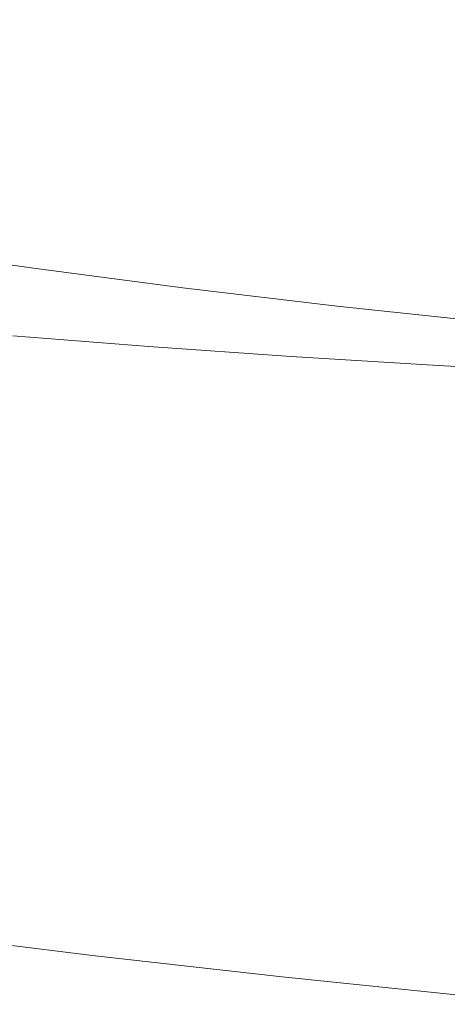
# Model space of a CAD drawing. Extents: x -36 to 338, y -265 to 188.
# Drawn here: x 51 to 76, y -261 to -205 of the extents above; entities that cross this region are included whole.
import ezdxf

# ---------------------------------------------------------------- set-up
doc = ezdxf.new("R2010")
doc.units = 0
doc.header["$LTSCALE"] = 500
doc.header["$MEASUREMENT"] = 0
doc.layers.add('NOVOTERM_CERAMIKA', color=7, linetype='Continuous')

msp = doc.modelspace()

# ---------------------------------------------------------------- linework, layer by layer
at = {"layer": 'NOVOTERM_CERAMIKA', "lineweight": 0}
for points, invisible_edges in [([(70.177, -205.102, 122.968), (78.6, -206.172, 122.495), (78.525, -200.726, 110.943), (70.248, -199.626, 111.577)], 15), ([(58.78, -200.707, 0.162), (58.752, -209.637, 0.848), (51.022, -209.071, 0.894), (51.048, -200.163, 0.216)], 15), ([(58.78, -200.707, 0.162), (66.878, -201.232, 0.134), (66.851, -210.178, 0.825), (58.752, -209.637, 0.848)], 15), ([(75.22, -201.72, 0.125), (75.195, -210.673, 0.818), (66.851, -210.178, 0.825), (66.878, -201.232, 0.134)], 15), ([(54.291, -202.814, 124.039), (46.992, -201.618, 124.605), (46.331, -206.402, 133.968), (53.837, -207.585, 133.568)], 15), ([(75.22, -201.72, 0.125), (83.683, -202.151, 0.125), (83.661, -211.104, 0.818), (75.195, -210.673, 0.818)], 15), ([(54.291, -202.814, 124.039), (53.837, -207.585, 133.568), (61.784, -208.73, 133.179), (62.046, -203.979, 123.488)], 15), ([(70.177, -205.102, 122.968), (62.046, -203.979, 123.488), (61.784, -208.73, 133.179), (70.082, -209.828, 132.812)], 15), ([(70.177, -205.102, 122.968), (70.082, -209.828, 132.812), (78.64, -210.865, 132.477), (78.6, -206.172, 122.495)], 15), ([(53.41, -211.472, 141.088), (53.837, -207.585, 133.568), (46.331, -206.402, 133.968), (45.726, -210.3, 141.357)], 15), ([(53.41, -211.472, 141.088), (61.523, -212.603, 140.825), (61.784, -208.73, 133.179), (53.837, -207.585, 133.568)], 15), ([(58.71, -216.25, 1.871), (50.979, -215.666, 1.909), (51.022, -209.071, 0.894), (58.752, -209.637, 0.848)], 15), ([(69.966, -213.679, 140.577), (70.082, -209.828, 132.812), (61.784, -208.73, 133.179), (61.523, -212.603, 140.825)], 15), ([(58.71, -216.25, 1.871), (58.752, -209.637, 0.848), (66.851, -210.178, 0.825), (66.81, -216.803, 1.853)], 15), ([(53.41, -211.472, 141.088), (45.726, -210.3, 141.357), (45.144, -213.483, 147.012), (52.981, -214.648, 146.841)], 15), ([(75.158, -217.304, 1.846), (66.81, -216.803, 1.853), (66.851, -210.178, 0.825), (75.195, -210.673, 0.818)], 15), ([(69.966, -213.679, 140.577), (78.64, -214.689, 140.35), (78.64, -210.865, 132.477), (70.082, -209.828, 132.812)], 15), ([(75.158, -217.304, 1.846), (75.195, -210.673, 0.818), (83.661, -211.104, 0.818), (83.628, -217.734, 1.846)], 15), ([(53.41, -211.472, 141.088), (52.981, -214.648, 146.841), (61.237, -215.766, 146.673), (61.523, -212.603, 140.825)], 15), ([(69.966, -213.679, 140.577), (61.523, -212.603, 140.825), (61.237, -215.766, 146.673), (69.807, -216.826, 146.515)], 15), ([(52.519, -217.28, 151.072), (52.981, -214.648, 146.841), (45.144, -213.483, 147.012), (44.547, -216.12, 151.172)], 15), ([(69.966, -213.679, 140.577), (69.807, -216.826, 146.515), (78.584, -217.814, 146.37), (78.64, -214.689, 140.35)], 15), ([(52.519, -217.28, 151.072), (60.902, -218.391, 150.973), (61.237, -215.766, 146.673), (52.981, -214.648, 146.841)], 15), ([(58.71, -216.25, 1.871), (58.646, -220.914, 3.346), (50.912, -220.315, 3.375), (50.979, -215.666, 1.909)], 15), ([(69.585, -219.44, 150.879), (69.807, -216.826, 146.515), (61.237, -215.766, 146.673), (60.902, -218.391, 150.973)], 15), ([(52.519, -217.28, 151.072), (44.547, -216.12, 151.172), (43.9, -218.381, 154.077), (51.994, -219.542, 154.023)], 11), ([(58.71, -216.25, 1.871), (66.81, -216.803, 1.853), (66.751, -221.476, 3.331), (58.646, -220.914, 3.346)], 15), ([(75.158, -217.304, 1.846), (75.104, -221.982, 3.326), (66.751, -221.476, 3.331), (66.81, -216.803, 1.853)], 15), ([(69.585, -219.44, 150.879), (78.456, -220.413, 150.793), (78.584, -217.814, 146.37), (69.807, -216.826, 146.515)], 15), ([(52.519, -217.28, 151.072), (51.994, -219.542, 154.023), (60.492, -220.649, 153.971), (60.902, -218.391, 150.973)], 13), ([(75.158, -217.304, 1.846), (83.628, -217.734, 1.846), (83.581, -222.412, 3.326), (75.104, -221.982, 3.326)], 15), ([(51.375, -221.602, 155.94), (51.994, -219.542, 154.023), (43.9, -218.381, 154.077), (43.167, -220.436, 155.965)], 15), ([(69.585, -219.44, 150.879), (60.902, -218.391, 150.973), (60.492, -220.649, 153.971), (69.28, -221.691, 153.921)], 15), ([(51.375, -221.602, 155.94), (59.982, -222.711, 155.916), (60.492, -220.649, 153.971), (51.994, -219.542, 154.023)], 15), ([(69.585, -219.44, 150.879), (69.28, -221.691, 153.921), (78.24, -222.655, 153.874), (78.456, -220.413, 150.793)], 15), ([(51.375, -221.602, 155.94), (43.167, -220.436, 155.965), (42.313, -222.456, 157.074), (50.632, -223.631, 157.065)], 15), ([(58.556, -223.999, 5.389), (50.815, -223.387, 5.412), (50.912, -220.315, 3.375), (58.646, -220.914, 3.346)], 15), ([(58.556, -223.999, 5.389), (58.646, -220.914, 3.346), (66.751, -221.476, 3.331), (66.669, -224.568, 5.378)], 7), ([(68.87, -223.752, 155.892), (69.28, -221.691, 153.921), (60.492, -220.649, 153.971), (59.982, -222.711, 155.916)], 13), ([(75.03, -225.077, 5.374), (66.669, -224.568, 5.378), (66.751, -221.476, 3.331), (75.104, -221.982, 3.326)], 15), ([(51.375, -221.602, 155.94), (50.632, -223.631, 157.065), (59.347, -224.746, 157.056), (59.982, -222.711, 155.916)], 15), ([(68.87, -223.752, 155.892), (77.919, -224.711, 155.87), (78.24, -222.655, 153.874), (69.28, -221.691, 153.921)], 11), ([(75.03, -225.077, 5.374), (75.104, -221.982, 3.326), (83.581, -222.412, 3.326), (83.514, -225.507, 5.374)], 7), ([(68.87, -223.752, 155.892), (59.982, -222.711, 155.916), (59.347, -224.746, 157.056), (68.336, -225.791, 157.046)], 15), ([(49.735, -225.799, 157.642), (58.561, -226.926, 157.639), (59.347, -224.746, 157.056), (50.632, -223.631, 157.065)], 15), ([(58.556, -223.999, 5.389), (58.434, -225.873, 8.116), (50.683, -225.251, 8.133), (50.815, -223.387, 5.412)], 7), ([(68.87, -223.752, 155.892), (68.336, -225.791, 157.046), (77.477, -226.752, 157.037), (77.919, -224.711, 155.87)], 15), ([(58.556, -223.999, 5.389), (66.669, -224.568, 5.378), (66.558, -226.448, 8.107), (58.434, -225.873, 8.116)], 15), ([(67.657, -227.98, 157.635), (68.336, -225.791, 157.046), (59.347, -224.746, 157.056), (58.561, -226.926, 157.639)], 15), ([(75.03, -225.077, 5.374), (74.93, -226.959, 8.105), (66.558, -226.448, 8.107), (66.669, -224.568, 5.378)], 7), ([(58.277, -226.906, 11.642), (50.512, -226.278, 11.654), (50.683, -225.251, 8.133), (58.434, -225.873, 8.116)], 15), ([(75.03, -225.077, 5.374), (83.514, -225.507, 5.374), (83.426, -227.389, 8.105), (74.93, -226.959, 8.105)], 15), ([(49.735, -225.799, 157.642), (48.652, -228.277, 157.915), (57.599, -229.422, 157.913), (58.561, -226.926, 157.639)], 15), ([(58.277, -226.906, 11.642), (58.434, -225.873, 8.116), (66.558, -226.448, 8.107), (66.414, -227.485, 11.636)], 15), ([(67.657, -227.98, 157.635), (76.898, -228.948, 157.631), (77.477, -226.752, 157.037), (68.336, -225.791, 157.046)], 15), ([(58.277, -226.906, 11.642), (58.079, -227.468, 16.083), (50.298, -226.836, 16.091), (50.512, -226.278, 11.654)], 15), ([(74.801, -227.998, 11.634), (66.414, -227.485, 11.636), (66.558, -226.448, 8.107), (74.93, -226.959, 8.105)], 15), ([(57.836, -227.928, 21.554), (50.037, -227.294, 21.56), (50.298, -226.836, 16.091), (58.079, -227.468, 16.083)], 15), ([(67.657, -227.98, 157.635), (58.561, -226.926, 157.639), (57.599, -229.422, 157.913), (66.812, -230.49, 157.91)], 15), ([(58.277, -226.906, 11.642), (66.414, -227.485, 11.636), (66.234, -228.049, 16.078), (58.079, -227.468, 16.083)], 15), ([(74.801, -227.998, 11.634), (74.93, -226.959, 8.105), (83.426, -227.389, 8.105), (83.311, -228.427, 11.634)], 15), ([(57.076, -228.786, 35.118), (49.22, -228.149, 35.12), (49.69, -227.712, 27.942), (57.513, -228.347, 27.938)], 15), ([(57.836, -227.928, 21.554), (57.513, -228.347, 27.938), (49.69, -227.712, 27.942), (50.037, -227.294, 21.56)], 15), ([(57.836, -227.928, 21.554), (58.079, -227.468, 16.083), (66.234, -228.049, 16.078), (66.011, -228.51, 21.551)], 15), ([(74.801, -227.998, 11.634), (74.637, -228.562, 16.077), (66.234, -228.049, 16.078), (66.414, -227.485, 11.636)], 15), ([(47.354, -231.236, 158.128), (56.435, -232.403, 158.126), (57.599, -229.422, 157.913), (48.652, -228.277, 157.915)], 15), ([(57.076, -228.786, 35.118), (56.49, -229.306, 42.975), (48.589, -228.664, 42.976), (49.22, -228.149, 35.12)], 15), ([(57.836, -227.928, 21.554), (66.011, -228.51, 21.551), (65.715, -228.93, 27.936), (57.513, -228.347, 27.938)], 15), ([(74.436, -229.023, 21.55), (66.011, -228.51, 21.551), (66.234, -228.049, 16.078), (74.637, -228.562, 16.077)], 15), ([(67.657, -227.98, 157.635), (66.812, -230.49, 157.91), (76.166, -231.471, 157.907), (76.898, -228.948, 157.631)], 15), ([(74.801, -227.998, 11.634), (83.311, -228.427, 11.634), (83.166, -228.992, 16.077), (74.637, -228.562, 16.077)], 15), ([(55.721, -229.967, 51.392), (47.758, -229.315, 51.393), (48.589, -228.664, 42.976), (56.49, -229.306, 42.975)], 15), ([(57.076, -228.786, 35.118), (65.314, -229.372, 35.116), (64.778, -229.899, 42.974), (56.49, -229.306, 42.975)], 15), ([(57.076, -228.786, 35.118), (57.513, -228.347, 27.938), (65.715, -228.93, 27.936), (65.314, -229.372, 35.116)], 15), ([(74.436, -229.023, 21.55), (74.169, -229.445, 27.936), (65.715, -228.93, 27.936), (66.011, -228.51, 21.551)], 15), ([(74.436, -229.023, 21.55), (74.637, -228.562, 16.077), (83.166, -228.992, 16.077), (82.987, -229.453, 21.55)], 15), ([(55.721, -229.967, 51.392), (54.734, -230.832, 60.253), (46.69, -230.162, 60.253), (47.758, -229.315, 51.393)], 15), ([(55.721, -229.967, 51.392), (56.49, -229.306, 42.975), (64.778, -229.899, 42.974), (64.075, -230.574, 51.392)], 15), ([(65.781, -233.492, 158.124), (66.812, -230.49, 157.91), (57.599, -229.422, 157.913), (56.435, -232.403, 158.126)], 15), ([(73.807, -229.891, 35.116), (73.323, -230.427, 42.974), (64.778, -229.899, 42.974), (65.314, -229.372, 35.116)], 15), ([(73.807, -229.891, 35.116), (65.314, -229.372, 35.116), (65.715, -228.93, 27.936), (74.169, -229.445, 27.936)], 15), ([(74.436, -229.023, 21.55), (82.987, -229.453, 21.55), (82.749, -229.876, 27.936), (74.169, -229.445, 27.936)], 15), ([(55.721, -229.967, 51.392), (64.075, -230.574, 51.392), (63.174, -231.459, 60.253), (54.734, -230.832, 60.253)], 15), ([(72.689, -231.117, 51.392), (64.075, -230.574, 51.392), (64.778, -229.899, 42.974), (73.323, -230.427, 42.974)], 15), ([(73.807, -229.891, 35.116), (82.428, -230.327, 35.116), (81.998, -230.872, 42.974), (73.323, -230.427, 42.974)], 15), ([(73.807, -229.891, 35.116), (74.169, -229.445, 27.936), (82.749, -229.876, 27.936), (82.428, -230.327, 35.116)], 15), ([(53.495, -231.961, 69.438), (45.347, -231.263, 69.439), (46.69, -230.162, 60.253), (54.734, -230.832, 60.253)], 15), ([(65.781, -233.492, 158.124), (75.264, -234.491, 158.122), (76.166, -231.471, 157.907), (66.812, -230.49, 157.91)], 15), ([(72.689, -231.117, 51.392), (73.323, -230.427, 42.974), (81.998, -230.872, 42.974), (81.434, -231.578, 51.392)], 15), ([(53.495, -231.961, 69.438), (54.734, -230.832, 60.253), (63.174, -231.459, 60.253), (62.043, -232.618, 69.438)], 15), ([(72.689, -231.117, 51.392), (71.877, -232.025, 60.253), (63.174, -231.459, 60.253), (64.075, -230.574, 51.392)], 15), ([(72.689, -231.117, 51.392), (81.434, -231.578, 51.392), (80.712, -232.509, 60.253), (71.877, -232.025, 60.253)], 15), ([(53.495, -231.961, 69.438), (51.969, -233.414, 78.832), (43.69, -232.678, 78.832), (45.347, -231.263, 69.439)], 15), ([(47.354, -231.236, 158.128), (45.894, -234.532, 158.282), (55.119, -235.726, 158.281), (56.435, -232.403, 158.126)], 15), ([(70.858, -233.215, 69.439), (62.043, -232.618, 69.438), (63.174, -231.459, 60.253), (71.877, -232.025, 60.253)], 15), ([(84.758, -235.391, 158.12), (85.536, -232.354, 157.905), (76.166, -231.471, 157.907), (75.264, -234.491, 158.122)], 15), ([(53.495, -231.961, 69.438), (62.043, -232.618, 69.438), (60.653, -234.113, 78.832), (51.969, -233.414, 78.832)], 15), ([(70.858, -233.215, 69.439), (71.877, -232.025, 60.253), (80.712, -232.509, 60.253), (79.807, -233.733, 69.439)], 15), ([(50.122, -235.253, 88.316), (41.682, -234.465, 88.316), (43.69, -232.678, 78.832), (51.969, -233.414, 78.832)], 15), ([(65.781, -233.492, 158.124), (56.435, -232.403, 158.126), (55.119, -235.726, 158.281), (64.609, -236.838, 158.28)], 15), ([(70.858, -233.215, 69.439), (69.605, -234.753, 78.832), (60.653, -234.113, 78.832), (62.043, -232.618, 69.438)], 15), ([(70.858, -233.215, 69.439), (79.807, -233.733, 69.439), (78.693, -235.314, 78.833), (69.605, -234.753, 78.832)], 15), ([(50.122, -235.253, 88.316), (51.969, -233.414, 78.832), (60.653, -234.113, 78.832), (58.97, -236.006, 88.316)], 15), ([(65.781, -233.492, 158.124), (64.609, -236.838, 158.28), (74.233, -237.86, 158.279), (75.264, -234.491, 158.122)], 15), ([(68.09, -236.702, 88.316), (58.97, -236.006, 88.316), (60.653, -234.113, 78.832), (69.605, -234.753, 78.832)], 15), ([(44.325, -238.022, 158.383), (53.701, -239.246, 158.382), (55.119, -235.726, 158.281), (45.894, -234.532, 158.282)], 15), ([(68.09, -236.702, 88.316), (69.605, -234.753, 78.832), (78.693, -235.314, 78.833), (77.346, -237.32, 88.317)], 15), ([(84.758, -235.391, 158.12), (75.264, -234.491, 158.122), (74.233, -237.86, 158.279), (83.864, -238.782, 158.278)], 15), ([(50.122, -235.253, 88.316), (58.97, -236.006, 88.316), (57.08, -238.208, 97.73), (48.046, -237.391, 97.73)], 15), ([(63.34, -240.385, 158.381), (64.609, -236.838, 158.28), (55.119, -235.726, 158.281), (53.701, -239.246, 158.382)], 15), ([(68.09, -236.702, 88.316), (66.388, -238.969, 97.73), (57.08, -238.208, 97.73), (58.97, -236.006, 88.316)], 15), ([(68.09, -236.702, 88.316), (77.346, -237.32, 88.317), (75.833, -239.653, 97.731), (66.388, -238.969, 97.73)], 15), ([(63.34, -240.385, 158.381), (73.113, -241.432, 158.381), (74.233, -237.86, 158.279), (64.609, -236.838, 158.28)], 15), ([(45.834, -239.74, 106.914), (48.046, -237.391, 97.73), (57.08, -238.208, 97.73), (55.066, -240.628, 106.914)], 15), ([(44.325, -238.022, 158.383), (43.643, -241.392, 158.434), (53.485, -243.468, 158.436), (53.701, -239.246, 158.382)], 15), ([(64.575, -241.461, 106.915), (55.066, -240.628, 106.914), (57.08, -238.208, 97.73), (66.388, -238.969, 97.73)], 15), ([(82.89, -242.379, 158.38), (83.864, -238.782, 158.278), (74.233, -237.86, 158.279), (73.113, -241.432, 158.381)], 15), ([(64.575, -241.461, 106.915), (66.388, -238.969, 97.73), (75.833, -239.653, 97.731), (74.221, -242.217, 106.916)], 15), ([(63.34, -240.385, 158.381), (53.701, -239.246, 158.382), (53.485, -243.468, 158.436), (62.983, -243.794, 158.433)], 15), ([(45.834, -239.74, 106.914), (55.066, -240.628, 106.914), (53.013, -243.175, 115.709), (43.577, -242.212, 115.709)], 15), ([(83.868, -242.873, 106.917), (74.221, -242.217, 106.916), (75.833, -239.653, 97.731), (85.278, -240.237, 97.732)], 15), ([(64.575, -241.461, 106.915), (62.726, -244.084, 115.709), (53.013, -243.175, 115.709), (55.066, -240.628, 106.914)], 15), ([(63.34, -240.385, 158.381), (62.983, -243.794, 158.433), (72.186, -245.011, 158.431), (73.113, -241.432, 158.381)], 15), ([(44.847, -244.33, 158.441), (51.417, -246.901, 158.419), (53.485, -243.468, 158.436), (43.643, -241.392, 158.434)], 15), ([(64.575, -241.461, 106.915), (74.221, -242.217, 106.916), (72.578, -244.914, 115.711), (62.726, -244.084, 115.709)], 15), ([(82.89, -242.379, 158.38), (73.113, -241.432, 158.381), (72.186, -245.011, 158.431), (81.872, -246.033, 158.431)], 15), ([(41.368, -244.721, 123.954), (43.577, -242.212, 115.709), (53.013, -243.175, 115.709), (51.003, -245.76, 123.954)], 15), ([(83.868, -242.873, 106.917), (82.43, -245.645, 115.712), (72.578, -244.914, 115.711), (74.221, -242.217, 106.916)], 15), ([(60.917, -246.743, 123.955), (51.003, -245.76, 123.954), (53.013, -243.175, 115.709), (62.726, -244.084, 115.709)], 15), ([(59.585, -250.593, 158.368), (61.454, -248.091, 158.419), (53.485, -243.468, 158.436), (51.417, -246.901, 158.419)], 15), ([(64.545, -246.731, 158.44), (62.983, -243.794, 158.433), (53.485, -243.468, 158.436), (61.454, -248.091, 158.419)], 15), ([(64.545, -246.731, 158.44), (71.732, -248.403, 158.435), (72.186, -245.011, 158.431), (62.983, -243.794, 158.433)], 15), ([(44.847, -244.33, 158.441), (41.743, -245.618, 158.419), (49.443, -249.45, 158.377), (51.417, -246.901, 158.419)], 15), ([(60.917, -246.743, 123.955), (62.726, -244.084, 115.709), (72.578, -244.914, 115.711), (70.97, -247.649, 123.956)], 15), ([(81.023, -248.455, 123.958), (70.97, -247.649, 123.956), (72.578, -244.914, 115.711), (82.43, -245.645, 115.712)], 15), ([(80.845, -249.594, 158.433), (81.872, -246.033, 158.431), (72.186, -245.011, 158.431), (71.732, -248.403, 158.435)], 15), ([(60.917, -246.743, 123.955), (59.223, -249.347, 131.49), (49.121, -248.291, 131.489), (51.003, -245.76, 123.954)], 15), ([(60.917, -246.743, 123.955), (70.97, -247.649, 123.956), (69.464, -250.325, 131.492), (59.223, -249.347, 131.49)], 15), ([(64.545, -246.731, 158.44), (61.454, -248.091, 158.419), (70.137, -251.22, 158.397), (71.732, -248.403, 158.435)], 15), ([(59.585, -250.593, 158.368), (51.417, -246.901, 158.419), (49.443, -249.45, 158.377), (57.661, -253.018, 158.311)], 15), ([(81.023, -248.455, 123.958), (79.705, -251.203, 131.494), (69.464, -250.325, 131.492), (70.97, -247.649, 123.956)], 15), ([(57.72, -251.801, 138.156), (47.451, -250.678, 138.155), (49.121, -248.291, 131.489), (59.223, -249.347, 131.49)], 15), ([(59.585, -250.593, 158.368), (68.9, -254.033, 158.32), (70.137, -251.22, 158.397), (61.454, -248.091, 158.419)], 15), ([(80.845, -249.594, 158.433), (71.732, -248.403, 158.435), (70.137, -251.22, 158.397), (79.845, -252.916, 158.39)], 15), ([(54.401, -254.147, 158.268), (57.661, -253.018, 158.311), (49.443, -249.45, 158.377), (47.443, -251.771, 158.311)], 15), ([(57.72, -251.801, 138.156), (59.223, -249.347, 131.49), (69.464, -250.325, 131.492), (68.128, -252.844, 138.158)], 15), ([(57.72, -251.801, 138.156), (56.483, -254.011, 143.793), (46.077, -252.832, 143.792), (47.451, -250.678, 138.155)], 15), ([(59.585, -250.593, 158.368), (57.661, -253.018, 158.311), (66.363, -256.74, 158.2), (68.9, -254.033, 158.32)], 15), ([(78.536, -253.787, 138.16), (68.128, -252.844, 138.158), (69.464, -250.325, 131.492), (79.705, -251.203, 131.494)], 15), ([(78.908, -255.849, 158.304), (79.845, -252.916, 158.39), (70.137, -251.22, 158.397), (68.9, -254.033, 158.32)], 15), ([(54.401, -254.147, 158.268), (47.443, -251.771, 158.311), (45.451, -254.296, 158.198), (56.171, -256.121, 158.171)], 15), ([(57.72, -251.801, 138.156), (68.128, -252.844, 138.158), (67.029, -255.11, 143.795), (56.483, -254.011, 143.793)], 15), ([(55.588, -255.885, 148.24), (45.083, -254.66, 148.239), (46.077, -252.832, 143.792), (56.483, -254.011, 143.793)], 15), ([(78.536, -253.787, 138.16), (77.574, -256.109, 143.796), (67.029, -255.11, 143.795), (68.128, -252.844, 138.158)], 15), ([(54.401, -254.147, 158.268), (56.171, -256.121, 158.171), (66.363, -256.74, 158.2), (57.661, -253.018, 158.311)], 15), ([(55.588, -255.885, 148.24), (56.483, -254.011, 143.793), (67.029, -255.11, 143.795), (66.233, -257.027, 148.242)], 15), ([(78.908, -255.849, 158.304), (68.9, -254.033, 158.32), (66.363, -256.74, 158.2), (78.07, -258.244, 158.181)], 15), ([(55.588, -255.885, 148.24), (55.014, -257.379, 151.642), (44.445, -256.121, 151.64), (45.083, -254.66, 148.239)], 15), ([(56.214, -257.67, 158.02), (56.171, -256.121, 158.171), (45.451, -254.296, 158.198), (45.775, -256.385, 158.02)], 15), ([(76.878, -258.069, 148.243), (66.233, -257.027, 148.242), (67.029, -255.11, 143.795), (77.574, -256.109, 143.796)], 15), ([(54.74, -258.451, 154.142), (44.14, -257.17, 154.141), (44.445, -256.121, 151.64), (55.014, -257.379, 151.642)], 15), ([(55.588, -255.885, 148.24), (66.233, -257.027, 148.242), (65.723, -258.552, 151.643), (55.014, -257.379, 151.642)], 15), ([(56.214, -257.67, 158.02), (66.79, -258.862, 158.021), (66.363, -256.74, 158.2), (56.171, -256.121, 158.171)], 15), ([(56.214, -257.67, 158.02), (45.775, -256.385, 158.02), (44.984, -257.415, 157.68), (55.502, -258.711, 157.681)], 15), ([(77.365, -259.953, 158.021), (78.07, -258.244, 158.181), (66.363, -256.74, 158.2), (66.79, -258.862, 158.021)], 15), ([(54.74, -258.451, 154.142), (54.744, -259.059, 155.886), (44.143, -257.765, 155.885), (44.14, -257.17, 154.141)], 15), ([(55.005, -259.16, 157.018), (55.502, -258.711, 157.681), (44.984, -257.415, 157.68), (44.433, -257.861, 157.017)], 13), ([(54.74, -258.451, 154.142), (55.014, -257.379, 151.642), (65.723, -258.552, 151.643), (65.479, -259.645, 154.144)], 15), ([(76.878, -258.069, 148.243), (76.432, -259.626, 151.645), (65.723, -258.552, 151.643), (66.233, -257.027, 148.242)], 15), ([(55.005, -259.16, 157.018), (44.433, -257.861, 157.017), (44.143, -257.765, 155.885), (54.744, -259.059, 155.886)], 15), ([(56.214, -257.67, 158.02), (55.502, -258.711, 157.681), (66.157, -259.914, 157.682), (66.79, -258.862, 158.021)], 15), ([(54.74, -258.451, 154.142), (65.479, -259.645, 154.144), (65.483, -260.264, 155.888), (54.744, -259.059, 155.886)], 15), ([(76.218, -260.74, 154.145), (65.479, -259.645, 154.144), (65.723, -258.552, 151.643), (76.432, -259.626, 151.645)], 15), ([(55.005, -259.16, 157.018), (54.744, -259.059, 155.886), (65.483, -260.264, 155.888), (65.715, -260.368, 157.019)], 15), ([(55.005, -259.16, 157.018), (65.715, -260.368, 157.019), (66.157, -259.914, 157.682), (55.502, -258.711, 157.681)], 11), ([(77.365, -259.953, 158.021), (66.79, -258.862, 158.021), (66.157, -259.914, 157.682), (76.811, -261.017, 157.683)], 11), ([(76.218, -260.74, 154.145), (76.221, -261.37, 155.889), (65.483, -260.264, 155.888), (65.479, -259.645, 154.144)], 15), ([(76.424, -261.476, 157.02), (65.715, -260.368, 157.019), (65.483, -260.264, 155.888), (76.221, -261.37, 155.889)], 15), ([(76.424, -261.476, 157.02), (76.811, -261.017, 157.683), (66.157, -259.914, 157.682), (65.715, -260.368, 157.019)], 15)]:
    msp.add_3dface(points, dxfattribs=dict(at, invisible_edges=invisible_edges))

doc.saveas('drawing.dxf')
